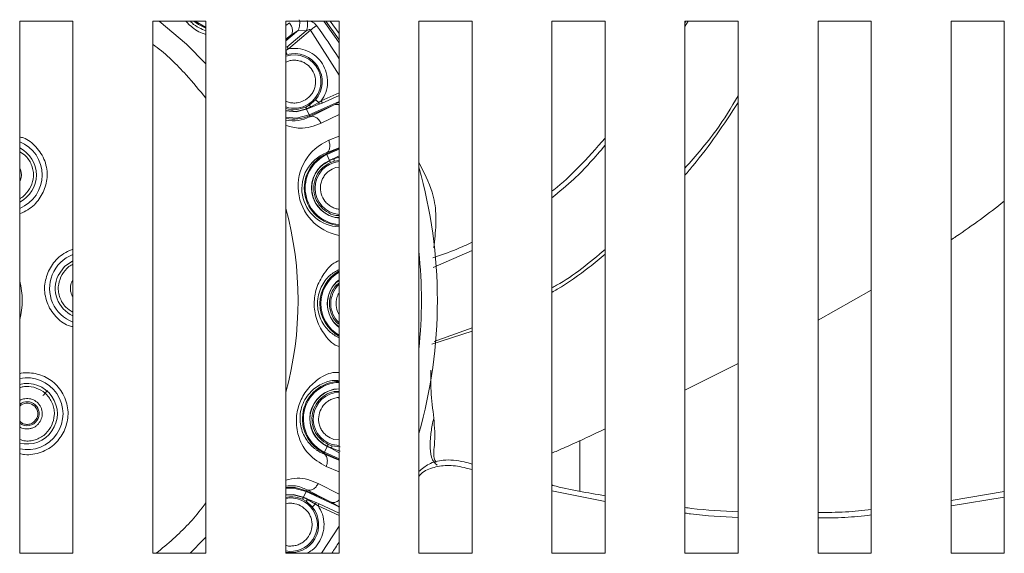
# Model space of a CAD drawing. Units: millimetres. Extents: x 9646 to 10248, y 1954 to 2813.
# Drawn here: x 9965 to 9974, y 2647 to 2652 of the extents above; entities that cross this region are included whole.
import ezdxf

# ---------------------------------------------------------------- set-up
doc = ezdxf.new("R2010")
doc.units = ezdxf.units.MM
doc.header["$LTSCALE"] = 462
doc.layers.get('0').update_dxf_attribs({"linetype": 'CONTINUOUS'})

msp = doc.modelspace()

# ---------------------------------------------------------------- linework, layer by layer
at = {"color": 7, "linetype": 'Continuous', "lineweight": 5}
for p, q in [((9965.6333, 2651.6623), (9965.1333, 2651.6623)), ((9965.1333, 2651.6623), (9965.1333, 2646.6623)), ((9965.6333, 2646.6623), (9965.6333, 2651.6623)), ((9966.8833, 2651.6623), (9966.3833, 2651.6623)), ((9966.3833, 2651.6623), (9966.3833, 2646.6623)), ((9966.8833, 2646.6623), (9966.8833, 2651.6623)), ((9968.1333, 2651.6623), (9967.6333, 2651.6623)), ((9967.6333, 2651.6623), (9967.6333, 2646.6623)), ((9968.0513, 2651.6623), (9968.1333, 2651.546)), ((9968.1333, 2646.6623), (9968.1333, 2651.6623)), ((9969.3833, 2651.6623), (9968.8833, 2651.6623)), ((9968.8833, 2651.6623), (9968.8833, 2646.6623)), ((9969.3833, 2646.6623), (9969.3833, 2651.6623)), ((9970.6333, 2651.6623), (9970.1333, 2651.6623)), ((9970.1333, 2651.6623), (9970.1333, 2646.6623)), ((9970.6333, 2646.6623), (9970.6333, 2651.6623)), ((9971.8833, 2651.6623), (9971.3833, 2651.6623)), ((9971.3833, 2651.6623), (9971.3833, 2646.6623)), ((9971.8833, 2646.6623), (9971.8833, 2651.6623)), ((9973.1333, 2651.6623), (9972.6333, 2651.6623)), ((9972.6333, 2651.6623), (9972.6333, 2646.6623)), ((9973.1333, 2646.6623), (9973.1333, 2651.6623)), ((9974.3833, 2651.6623), (9973.8833, 2651.6623)), ((9973.8833, 2651.6623), (9973.8833, 2646.6623)), ((9974.3833, 2646.6623), (9974.3833, 2651.6623)), ((9967.6438, 2651.4188), (9967.8256, 2651.5728)), ((9967.6575, 2651.4026), (9967.8658, 2651.5791)), ((9967.6778, 2651.5276), (9967.7518, 2651.5789)), ((9967.8256, 2651.5728), (9967.7518, 2651.5789)), ((9967.6575, 2651.4026), (9967.6339, 2651.3875)), ((9967.8528, 2650.8718), (9967.8205, 2650.8543)), ((9967.9125, 2650.9238), (9967.8528, 2650.8718)), ((9967.8573, 2650.7727), (9968.0887, 2650.877)), ((9967.8672, 2650.8558), (9967.9433, 2650.8976)), ((9967.9476, 2650.882), (9967.8686, 2650.8522)), ((9967.9433, 2650.8976), (9967.967, 2650.9124)), ((9967.9757, 2650.8931), (9967.9476, 2650.882)), ((9967.8281, 2650.8374), (9967.8291, 2650.8352)), ((9967.8686, 2650.8522), (9967.8291, 2650.8352)), ((9967.8291, 2650.8352), (9967.8537, 2650.7807)), ((9967.8573, 2650.7727), (9967.8608, 2650.7649)), ((9967.8672, 2650.8558), (9967.8686, 2650.8522)), ((9968.0165, 2650.4165), (9968.0131, 2650.4244)), ((9968.0201, 2650.4085), (9968.0443, 2650.3538)), ((9968.0453, 2650.3517), (9968.0443, 2650.3538)), ((9968.0851, 2650.3685), (9968.0453, 2650.3517)), ((9968.0528, 2650.3346), (9968.0874, 2650.3471)), ((9968.0851, 2650.3685), (9968.0833, 2650.3719)), ((9973.1333, 2649.134), (9972.6333, 2648.8517)), ((9969.0269, 2648.6515), (9969.3833, 2648.7803)), ((9971.8833, 2648.445), (9971.3833, 2648.1957)), ((9970.397, 2647.7224), (9970.397, 2647.25)), ((9968.023, 2647.6667), (9967.9979, 2647.6124)), ((9968.024, 2647.6688), (9968.023, 2647.6667)), ((9968.0617, 2647.648), (9968.023, 2647.6667)), ((9968.0662, 2647.6727), (9968.0318, 2647.6857)), ((9968.0635, 2647.6514), (9968.0617, 2647.648)), ((9968.136, 2647.6078), (9968.0617, 2647.648)), ((9968.0635, 2647.6514), (9968.1449, 2647.6213)), ((9968.1446, 2647.6616), (9968.0662, 2647.6727)), ((9967.9942, 2647.6044), (9967.9906, 2647.5967)), ((9967.8293, 2647.2508), (9967.833, 2647.2586)), ((9967.7912, 2647.1698), (9967.8233, 2647.1518)), ((9967.7991, 2647.1866), (9967.8002, 2647.1888)), ((9967.8379, 2647.1676), (9967.7991, 2647.1866)), ((9967.8256, 2647.2429), (9967.8002, 2647.1888)), ((9968.0591, 2647.1428), (9967.8293, 2647.2508)), ((9967.8379, 2647.1676), (9967.8394, 2647.1711)), ((9967.9133, 2647.1246), (9967.8379, 2647.1676)), ((9967.8394, 2647.1711), (9967.9179, 2647.1401)), ((9970.6333, 2647.1502), (9970.1333, 2647.2486)), ((9974.3833, 2647.243), (9973.8833, 2647.159)), ((9974.3833, 2647.1913), (9973.8833, 2647.1078)), ((9967.8233, 2647.1518), (9967.8822, 2647.0989)), ((9967.9368, 2647.1094), (9967.9133, 2647.1246)), ((9967.9179, 2647.1401), (9967.9459, 2647.1286)), ((9968.0591, 2647.1428), (9968.1364, 2647.0968)), ((9965.1333, 2646.6623), (9965.6333, 2646.6623)), ((9966.3833, 2646.6623), (9966.8833, 2646.6623)), ((9967.6333, 2646.6623), (9968.1333, 2646.6623)), ((9968.8833, 2646.6623), (9969.3833, 2646.6623)), ((9970.1333, 2646.6623), (9970.6333, 2646.6623)), ((9971.3833, 2646.6623), (9971.8833, 2646.6623)), ((9972.6333, 2646.6623), (9973.1333, 2646.6623)), ((9973.8833, 2646.6623), (9974.3833, 2646.6623))]:
    msp.add_line(p, q, dxfattribs=at)
at = {"color": 8, "linetype": 'Continuous', "lineweight": 5}
for p, q in [((9967.6333, 2651.621), (9967.6671, 2651.6477)), ((9971.3833, 2651.6469), (9971.3927, 2651.6623)), ((9971.3833, 2651.6118), (9971.4125, 2651.6623)), ((9967.7518, 2651.5789), (9967.6333, 2651.4785)), ((9967.6333, 2651.4925), (9967.6778, 2651.5276)), ((9967.6778, 2651.5276), (9967.6333, 2651.4899)), ((9967.8658, 2651.5791), (9968.1333, 2651.1554)), ((9968.1333, 2650.9874), (9967.967, 2650.9124)), ((9968.1333, 2650.9642), (9967.9757, 2650.8931)), ((9967.8537, 2650.7807), (9968.1333, 2650.9068)), ((9968.1333, 2650.9027), (9968.0887, 2650.877)), ((9968.1333, 2650.7867), (9967.9646, 2650.7036)), ((9968.0366, 2650.5426), (9968.1333, 2650.5816)), ((9968.0131, 2650.4244), (9968.1333, 2650.4729)), ((9968.1333, 2650.4683), (9968.0165, 2650.4165)), ((9968.1333, 2650.4587), (9968.0201, 2650.4085)), ((9968.0833, 2650.3719), (9968.1333, 2650.398)), ((9968.1333, 2650.3855), (9968.0851, 2650.3685)), ((9968.0874, 2650.3471), (9968.1333, 2650.3529)), ((9968.1333, 2650.2898), (9968.1044, 2650.2873)), ((9969.0164, 2649.349), (9969.3833, 2649.5076)), ((9965.6333, 2649.2271), (9965.6226, 2649.2123)), ((9969.3833, 2648.7492), (9969.0067, 2648.6283)), ((9968.0842, 2647.7323), (9968.1333, 2647.7271)), ((9968.0697, 2647.6844), (9968.1333, 2647.6739)), ((9967.9942, 2647.6044), (9968.1333, 2647.5401)), ((9967.9979, 2647.6124), (9968.1333, 2647.5498)), ((9968.1333, 2647.427), (9968.0123, 2647.478)), ((9967.9378, 2647.3183), (9968.1333, 2647.2181)), ((9968.1333, 2647.0982), (9967.8256, 2647.2429)), ((9967.9368, 2647.1094), (9968.1333, 2647.017)), ((9967.9459, 2647.1286), (9968.1333, 2647.0404)), ((9968.1333, 2646.9159), (9967.9675, 2646.6623))]:
    msp.add_line(p, q, dxfattribs=at)
at = {"color": 8, "linetype": 'Continuous', "lineweight": 5, "flags": 128}
for points in [[(9966.4447, 2651.6623), (9966.7018, 2651.4459), (9966.8833, 2651.2629)], [(9966.7693, 2651.6623), (9966.8129, 2651.6298), (9966.8833, 2651.5956)], [(9966.7828, 2651.6623), (9966.8787, 2651.6067), (9966.8833, 2651.6049)], [(9967.9907, 2651.6623), (9968.0906, 2651.5221), (9968.1333, 2651.4584)], [(9968.0097, 2651.6623), (9968.1123, 2651.5174), (9968.1333, 2651.4861)], [(9967.6333, 2650.7594), (9967.7349, 2650.751), (9967.8537, 2650.7807)], [(9965.6333, 2649.4104), (9965.5551, 2649.3571), (9965.4943, 2649.2721)], [(9968.1333, 2647.5364), (9968.0936, 2647.5532), (9967.9906, 2647.5967)], [(9967.8293, 2647.2508), (9967.722, 2647.2818), (9967.6333, 2647.2814)], [(9967.8256, 2647.2429), (9967.7073, 2647.2745), (9967.6333, 2647.2725)], [(9967.7991, 2647.1866), (9967.7022, 2647.2125), (9967.6333, 2647.2097)], [(9966.8833, 2646.8144), (9966.8643, 2646.7938), (9966.7346, 2646.6623)]]:
    msp.add_lwpolyline(points, dxfattribs=at)
at = {"color": 7, "linetype": 'Continuous', "lineweight": 5, "flags": 128}
for points in [[(9968.0887, 2650.877), (9967.9611, 2650.8142), (9967.8608, 2650.7649)], [(9967.6333, 2650.8237), (9967.7308, 2650.8131), (9967.8281, 2650.8374)], [(9967.6333, 2650.8212), (9967.7309, 2650.8107), (9967.8291, 2650.8352)], [(9967.833, 2647.2586), (9967.9596, 2647.1938), (9968.0591, 2647.1428)], [(9967.8002, 2647.1888), (9967.7024, 2647.2149), (9967.6333, 2647.2121)]]:
    msp.add_lwpolyline(points, dxfattribs=at)
at = {"color": 8, "linetype": 'Continuous', "lineweight": 5}
for centre, radius, start, end in [((9964.457, 2649.0386), 4.3208, 31.69517, 36.69566), ((9967.7122, 2651.0943), 0.251, 302.27273, 108.32164), ((9967.7122, 2651.0943), 0.251, 251.67836, 302.27273), ((9967.7122, 2651.0943), 0.3528, 257.07901, 294.27273), ((9967.6991, 2651.0853), 0.3588, 259.43468, 296.77644), ((9965.0064, 2650.2168), 0.338, 292.05661, 67.94339), ((9968.2178, 2650.1105), 0.4686, 112.74625, 259.61734), ((9965.0064, 2650.2168), 0.2844, 296.50942, 63.49058), ((9968.1435, 2650.0895), 0.3594, 111.28102, 268.38162), ((9968.1595, 2650.094), 0.3528, 113.90909, 265.74212), ((9968.1595, 2650.094), 0.3441, 113.90909, 265.6334), ((9968.1595, 2650.094), 0.251, 95.99121, 264.00879), ((9964.457, 2649.0386), 3.2916, 344.79425, 15.20575), ((9965.752, 2649.1519), 0.338, 110.56046, 157.80937), ((9968.3069, 2649.0081), 0.3528, 119.46148, 240.53852), ((9968.3069, 2649.0081), 0.3441, 120.2897, 239.7103), ((9965.752, 2649.1519), 0.338, 157.80937, 249.43954), ((9965.752, 2649.1519), 0.2844, 155, 245.32756), ((9968.3069, 2649.0081), 0.251, 133.74382, 226.25618), ((9965.2026, 2647.9737), 0.338, 258.16806, 101.83194), ((9968.1423, 2647.9247), 0.3528, 91.45948, 245.18182), ((9965.2026, 2647.9737), 0.2844, 255.89427, 104.10573), ((9968.1423, 2647.9247), 0.3441, 91.49668, 245.18182), ((9968.1423, 2647.9247), 0.251, 92.05198, 253.18182), ((9965.2026, 2647.9737), 0.1133, 326.90355, 127.73003), ((9965.2026, 2647.9737), 0.1133, 232.26997, 326.90355), ((9967.6792, 2646.9315), 0.251, 259.46905, 100.53095), ((9967.6792, 2646.9315), 0.2631, 259.95796, 39.50516), ((9964.457, 2649.0386), 4.3208, 326.63421, 328.30483)]:
    msp.add_arc(centre, radius, start, end, dxfattribs=at)
at = {"color": 7, "linetype": 'Continuous', "lineweight": 5}
for centre, radius, start, end in [((9967.7122, 2651.0943), 0.2631, 319.58575, 104.9597), ((9968.1595, 2650.094), 0.2843, 113.90909, 264.71237), ((9964.457, 2649.0386), 4.6, 344.20628, 15.79372), ((9964.457, 2649.0386), 4.45, 354.08905, 5.91095), ((9964.457, 2649.0386), 0.7, 345.06082, 14.93918), ((9968.3069, 2649.0081), 0.2843, 127.62434, 232.37566), ((9968.1423, 2647.9247), 0.2843, 91.81165, 245.18181), ((9968.1423, 2647.9247), 0.2819, 91.82698, 245.18051), ((9965.2032, 2647.974), 0.0996, 334.71852, 134.51008)]:
    msp.add_arc(centre, radius, start, end, dxfattribs=at)
at = {"color": 8, "linetype": 'Continuous', "lineweight": 5}
for points, knots in [([(9966.8833, 2651.5381), (9966.8713, 2651.5409), (9966.8381, 2651.5484), (9966.7854, 2651.5814), (9966.7329, 2651.6197), (9966.7056, 2651.6497), (9966.6941, 2651.6623)], [0, 0, 0, 0, 0.174844, 0.482819, 0.783623, 1, 1, 1, 1]), ([(9966.8833, 2651.5729), (9966.8618, 2651.5809), (9966.8175, 2651.5973), (9966.7648, 2651.631), (9966.7425, 2651.6567), (9966.7377, 2651.6623)], [0, 0, 0, 0, 0.427063, 0.875442, 1, 1, 1, 1]), ([(9967.8649, 2651.6623), (9967.8716, 2651.6596), (9967.8855, 2651.6541), (9967.9053, 2651.6398), (9967.9161, 2651.6269), (9967.9215, 2651.6206)], [0, 0, 0, 0, 0.324853, 0.666885, 1, 1, 1, 1]), ([(9966.3833, 2651.444), (9966.3907, 2651.4388), (9966.5063, 2651.3566), (9966.6765, 2651.188), (9966.8223, 2651.0126), (9966.8833, 2650.9392)], [0, 0, 0, 0, 0.037927, 0.597352, 1, 1, 1, 1]), ([(9967.8196, 2650.9244), (9967.8395, 2650.9402), (9967.8703, 2650.9645), (9967.8965, 2651.0107), (9967.9096, 2651.0497), (9967.9147, 2651.0907), (9967.9101, 2651.1433), (9967.8863, 2651.2043), (9967.8415, 2651.252), (9967.796, 2651.2787), (9967.7568, 2651.2918), (9967.716, 2651.2965), (9967.673, 2651.2943), (9967.647, 2651.2819), (9967.6333, 2651.2755)], [0, 0, 0, 0, 0.12583, 0.19434, 0.262756, 0.331264, 0.399684, 0.525513, 0.651346, 0.719852, 0.788271, 0.856779, 0.925197, 1, 1, 1, 1]), ([(9971.8833, 2650.9606), (9971.817, 2650.8504), (9971.6716, 2650.6088), (9971.4849, 2650.3962), (9971.3833, 2650.2806)], [0, 0, 0, 0, 0.456147, 1, 1, 1, 1]), ([(9967.6333, 2650.9099), (9967.6447, 2650.9055), (9967.669, 2650.8963), (9967.7086, 2650.8921), (9967.7615, 2650.8958), (9967.7967, 2650.9132), (9967.8196, 2650.9244)], [0, 0, 0, 0, 0.188377, 0.399989, 0.611322, 1, 1, 1, 1]), ([(9968.1333, 2650.8738), (9968.127, 2650.8766), (9968.1112, 2650.8835), (9968.0971, 2650.8795), (9968.0887, 2650.877)], [0, 0, 0, 0, 0.400774, 1, 1, 1, 1]), ([(9971.8833, 2650.8983), (9971.816, 2650.796), (9971.683, 2650.5939), (9971.5141, 2650.3673), (9971.4096, 2650.2459), (9971.3833, 2650.2153)], [0, 0, 0, 0, 0.433871, 0.857703, 1, 1, 1, 1]), ([(9967.9646, 2650.7036), (9967.9, 2650.6787), (9967.797, 2650.639), (9967.6777, 2650.6705), (9967.6333, 2650.6822)], [0, 0, 0, 0, 0.627581, 1, 1, 1, 1]), ([(9965.3553, 2650.0541), (9965.3711, 2650.1002), (9965.3955, 2650.171), (9965.3898, 2650.2726), (9965.3708, 2650.3494), (9965.3361, 2650.4211), (9965.2741, 2650.4995), (9965.2047, 2650.5594), (9965.1454, 2650.5722), (9965.1333, 2650.5748)], [0, 0, 0, 0, 0.225635, 0.3471, 0.471142, 0.595185, 0.716647, 0.942285, 1, 1, 1, 1]), ([(9970.1333, 2650.0642), (9970.1396, 2650.0691), (9970.2272, 2650.1371), (9970.3999, 2650.2992), (9970.5504, 2650.4695), (9970.6333, 2650.5634)], [0, 0, 0, 0, 0.033345, 0.467065, 1, 1, 1, 1]), ([(9970.1333, 2650.0019), (9970.2036, 2650.0593), (9970.3866, 2650.2088), (9970.5393, 2650.3864), (9970.6333, 2650.4958)], [0, 0, 0, 0, 0.38373, 1, 1, 1, 1]), ([(9965.2386, 2650.1086), (9965.2491, 2650.1392), (9965.2653, 2650.1866), (9965.2616, 2650.2541), (9965.2489, 2650.3051), (9965.2258, 2650.3522), (9965.1903, 2650.4006), (9965.1543, 2650.4227), (9965.1333, 2650.4356)], [0, 0, 0, 0, 0.2540203, 0.3922992, 0.5304377, 0.6687214, 0.8068548, 1, 1, 1, 1]), ([(9965.1358, 2650.1565), (9965.1417, 2650.1736), (9965.1508, 2650.2), (9965.1485, 2650.2375), (9965.143, 2650.2622), (9965.1359, 2650.2758), (9965.1333, 2650.2807)], [0, 0, 0, 0, 0.4167019, 0.6432019, 0.8701122, 1, 1, 1, 1]), ([(9968.1044, 2650.2873), (9968.0809, 2650.2777), (9968.0445, 2650.263), (9968.0063, 2650.2261), (9967.9827, 2650.1924), (9967.9663, 2650.1545), (9967.9559, 2650.1028), (9967.9615, 2650.0375), (9967.9911, 2649.9791), (9968.0273, 2649.9406), (9968.0612, 2649.9173), (9968.097, 2649.9011), (9968.1219, 2649.8971), (9968.1333, 2649.8952)], [0, 0, 0, 0, 0.137594, 0.212508, 0.287321, 0.362235, 0.43705, 0.574643, 0.712236, 0.787149, 0.861965, 0.936877, 1, 1, 1, 1]), ([(9965.1333, 2649.9951), (9965.1359, 2649.9963), (9965.1543, 2650.0049), (9965.1956, 2650.039), (9965.2217, 2650.0812), (9965.2386, 2650.1086)], [0, 0, 0, 0, 0.054858, 0.387785, 1, 1, 1, 1]), ([(9965.1333, 2649.8539), (9965.1349, 2649.8542), (9965.1622, 2649.8609), (9965.2098, 2649.8883), (9965.2917, 2649.9477), (9965.3303, 2650.0122), (9965.3553, 2650.0541)], [0, 0, 0, 0, 0.015979, 0.275052, 0.528739, 1, 1, 1, 1]), ([(9969.0134, 2649.4396), (9969.088, 2649.4641), (9969.2142, 2649.5057), (9969.3342, 2649.5618), (9969.3833, 2649.5848)], [0, 0, 0, 0, 0.590474, 1, 1, 1, 1]), ([(9965.6333, 2649.517), (9965.629, 2649.516), (9965.5989, 2649.5088), (9965.5485, 2649.4806), (9965.4668, 2649.421), (9965.4282, 2649.3565), (9965.4031, 2649.3146)], [0, 0, 0, 0, 0.042497, 0.294587, 0.541442, 1, 1, 1, 1]), ([(9970.6333, 2649.5173), (9970.4883, 2649.3952), (9970.3307, 2649.2626), (9970.1479, 2649.1651), (9970.1333, 2649.1574)], [0, 0, 0, 0, 0.920436, 1, 1, 1, 1]), ([(9968.1333, 2648.6047), (9968.1274, 2648.6066), (9968.0712, 2648.6252), (9967.9923, 2648.7144), (9967.926, 2648.8368), (9967.9034, 2648.938), (9967.8984, 2649.0097), (9967.9041, 2649.0813), (9967.9275, 2649.182), (9967.9951, 2649.3042), (9968.0737, 2649.3924), (9968.129, 2649.4102), (9968.1333, 2649.4116)], [0, 0, 0, 0, 0.0229282, 0.2189229, 0.3741043, 0.4393094, 0.5028362, 0.5662762, 0.6312593, 0.7854506, 0.9831412, 1, 1, 1, 1]), ([(9970.6333, 2649.4719), (9970.5835, 2649.4307), (9970.4409, 2649.313), (9970.2727, 2649.1939), (9970.1502, 2649.1237), (9970.1333, 2649.114)], [0, 0, 0, 0, 0.316551, 0.905589, 1, 1, 1, 1]), ([(9965.4031, 2649.3146), (9965.3873, 2649.2686), (9965.363, 2649.1977), (9965.3686, 2649.0962), (9965.3876, 2649.0194), (9965.4223, 2648.9477), (9965.4843, 2648.8691), (9965.5563, 2648.8081), (9965.6185, 2648.795), (9965.6333, 2648.7919)], [0, 0, 0, 0, 0.222685, 0.342555, 0.464973, 0.587391, 0.707266, 0.929946, 1, 1, 1, 1]), ([(9965.6333, 2649.3777), (9965.628, 2649.3752), (9965.6067, 2649.3655), (9965.5628, 2649.3301), (9965.5367, 2649.2877), (9965.5199, 2649.2602)], [0, 0, 0, 0, 0.106874, 0.421469, 1, 1, 1, 1]), ([(9968.1333, 2648.687), (9968.1023, 2648.7046), (9968.0379, 2648.7409), (9967.9711, 2648.8303), (9967.9366, 2648.9281), (9967.9274, 2649.0111), (9967.9379, 2649.0938), (9967.9739, 2649.191), (9968.0405, 2649.2778), (9968.1038, 2649.3124), (9968.1333, 2649.3285)], [0, 0, 0, 0, 0.162482, 0.337294, 0.421901, 0.504538, 0.587123, 0.671574, 0.846586, 1, 1, 1, 1]), ([(9965.5199, 2649.2602), (9965.5094, 2649.2296), (9965.4931, 2649.1822), (9965.4968, 2649.1146), (9965.5096, 2649.0637), (9965.5326, 2649.0165), (9965.5704, 2648.9656), (9965.6094, 2648.9418), (9965.6333, 2648.9273)], [0, 0, 0, 0, 0.247379, 0.382053, 0.516583, 0.651247, 0.785781, 1, 1, 1, 1]), ([(9965.6226, 2649.2123), (9965.6168, 2649.1952), (9965.6078, 2649.1689), (9965.6097, 2649.1311), (9965.6172, 2649.103), (9965.6254, 2649.0833), (9965.6324, 2649.0744), (9965.6333, 2649.0732)], [0, 0, 0, 0, 0.367871, 0.56784, 0.768188, 0.968162, 1, 1, 1, 1]), ([(9968.1333, 2649.1077), (9968.1288, 2649.0998), (9968.1119, 2649.07), (9968.1018, 2649.0097), (9968.1112, 2648.9482), (9968.1284, 2648.9172), (9968.1333, 2648.9082)], [0, 0, 0, 0, 0.130837, 0.491776, 0.852714, 1, 1, 1, 1]), ([(9965.5516, 2647.811), (9965.5674, 2647.8571), (9965.5917, 2647.928), (9965.5861, 2648.0295), (9965.5671, 2648.1063), (9965.5323, 2648.1777), (9965.4707, 2648.2577), (9965.3692, 2648.3317), (9965.2483, 2648.36), (9965.1681, 2648.3604), (9965.1382, 2648.3525), (9965.1333, 2648.3512)], [0, 0, 0, 0, 0.171862, 0.264383, 0.358865, 0.453349, 0.545868, 0.717735, 0.889601, 0.982121, 1, 1, 1, 1]), ([(9968.0123, 2647.478), (9967.953, 2647.5123), (9967.8474, 2647.5733), (9967.7552, 2647.7307), (9967.7287, 2647.8702), (9967.7357, 2647.9728), (9967.7513, 2648.0428), (9967.7771, 2648.1097), (9967.8281, 2648.1993), (9967.9274, 2648.2986), (9968.0419, 2648.3636), (9968.1143, 2648.3628), (9968.1333, 2648.3626)], [0, 0, 0, 0, 0.197037, 0.350862, 0.470964, 0.52165, 0.571105, 0.620518, 0.671178, 0.791322, 0.945248, 1, 1, 1, 1]), ([(9967.9906, 2647.5967), (9967.9764, 2647.6026), (9967.957, 2647.6108), (9967.9491, 2647.6182), (9967.9392, 2647.6224), (9967.9397, 2647.6224), (9967.9397, 2647.6224), (9967.9397, 2647.6225), (9967.9397, 2647.6225), (9967.9397, 2647.6225), (9967.9397, 2647.6225), (9967.9397, 2647.6225), (9967.9396, 2647.6225), (9967.9395, 2647.6226), (9967.9392, 2647.6228), (9967.9387, 2647.6231), (9967.9377, 2647.6237), (9967.9357, 2647.625), (9967.9317, 2647.6274), (9967.9243, 2647.6324), (9967.9108, 2647.6419), (9967.8698, 2647.6744), (9967.8116, 2647.7416), (9967.7699, 2647.8485), (9967.7646, 2647.9523), (9967.779, 2648.0339), (9967.8119, 2648.1097), (9967.8736, 2648.1939), (9967.9678, 2648.2588), (9968.0626, 2648.29), (9968.1167, 2648.2856), (9968.1333, 2648.2843)], [0, 0, 0, 0, 0.049316, 0.067438, 0.069873, 0.069882, 0.069883, 0.069888, 0.06989, 0.069902, 0.069923, 0.069961, 0.070043, 0.070199, 0.07051, 0.071142, 0.072394, 0.074888, 0.079806, 0.089385, 0.107517, 0.139644, 0.277566, 0.411358, 0.476115, 0.539361, 0.601167, 0.665734, 0.801134, 0.939064, 1, 1, 1, 1]), ([(9965.4348, 2647.8655), (9965.4453, 2647.8961), (9965.4615, 2647.9434), (9965.4579, 2648.0111), (9965.4451, 2648.062), (9965.4222, 2648.1094), (9965.3811, 2648.1626), (9965.3135, 2648.2117), (9965.2327, 2648.2314), (9965.1715, 2648.2302), (9965.144, 2648.2222), (9965.1333, 2648.2191)], [0, 0, 0, 0, 0.1648068, 0.254521, 0.3441435, 0.4338618, 0.5234856, 0.6882893, 0.8530961, 0.9428102, 1, 1, 1, 1]), ([(9965.3932, 2648.1924), (9965.3865, 2648.1834), (9965.3731, 2648.1653), (9965.3582, 2648.1512), (9965.3507, 2648.1441)], [0, 0, 0, 0, 0.496682, 1, 1, 1, 1]), ([(9965.3321, 2647.9134), (9965.3379, 2647.9305), (9965.3469, 2647.9568), (9965.3449, 2647.9945), (9965.3378, 2648.0229), (9965.325, 2648.0493), (9965.3021, 2648.079), (9965.2645, 2648.1063), (9965.2193, 2648.1177), (9965.1819, 2648.116), (9965.1554, 2648.1097), (9965.14, 2648.1016), (9965.1333, 2648.098)], [0, 0, 0, 0, 0.14949, 0.23075, 0.312165, 0.393429, 0.474841, 0.624335, 0.773825, 0.855089, 0.936501, 1, 1, 1, 1]), ([(9968.1333, 2648.1242), (9968.1307, 2648.1245), (9968.1146, 2648.1266), (9968.0848, 2648.1179), (9968.0467, 2648.1033), (9968.0125, 2648.08), (9967.9757, 2648.0422), (9967.9453, 2647.9842), (9967.9385, 2647.9191), (9967.9482, 2647.8673), (9967.9639, 2647.8291), (9967.987, 2647.795), (9968.0246, 2647.7575), (9968.0608, 2647.7422), (9968.0842, 2647.7323)], [0, 0, 0, 0, 0.013898, 0.086915, 0.159837, 0.232854, 0.305779, 0.439893, 0.574005, 0.647022, 0.719945, 0.792964, 0.865886, 1, 1, 1, 1]), ([(9965.1333, 2647.8508), (9965.1363, 2647.8485), (9965.1534, 2647.8354), (9965.1863, 2647.8303), (9965.2233, 2647.8313), (9965.2518, 2647.8386), (9965.2781, 2647.8514), (9965.3083, 2647.874), (9965.3227, 2647.8979), (9965.3321, 2647.9134)], [0, 0, 0, 0, 0.0470879, 0.2752514, 0.3992834, 0.5235401, 0.6475664, 0.771831, 1, 1, 1, 1]), ([(9965.1333, 2647.7317), (9965.1512, 2647.7259), (9965.1858, 2647.7146), (9965.24, 2647.7188), (9965.2909, 2647.7312), (9965.3381, 2647.7543), (9965.3923, 2647.7949), (9965.4181, 2647.8377), (9965.4348, 2647.8655)], [0, 0, 0, 0, 0.154709, 0.299574, 0.444293, 0.58916, 0.733888, 1, 1, 1, 1]), ([(9965.1333, 2647.6012), (9965.1487, 2647.5964), (9965.189, 2647.584), (9965.2585, 2647.5911), (9965.3353, 2647.6091), (9965.4064, 2647.6442), (9965.4878, 2647.7051), (9965.5265, 2647.7693), (9965.5516, 2647.811)], [0, 0, 0, 0, 0.0946893, 0.2481308, 0.4048271, 0.5615218, 0.7149581, 1, 1, 1, 1]), ([(9967.6333, 2647.3496), (9967.6691, 2647.3581), (9967.7795, 2647.3842), (9967.8739, 2647.3449), (9967.9378, 2647.3183)], [0, 0, 0, 0, 0.32338, 1, 1, 1, 1]), ([(9967.6333, 2647.2947), (9967.6644, 2647.2967), (9967.7372, 2647.3016), (9967.7981, 2647.2742), (9967.833, 2647.2586)], [0, 0, 0, 0, 0.427104, 1, 1, 1, 1]), ([(9966.8833, 2647.1416), (9966.8712, 2647.1244), (9966.7826, 2646.9987), (9966.6253, 2646.8367), (9966.4697, 2646.707), (9966.416, 2646.6623)], [0, 0, 0, 0, 0.094009, 0.687511, 1, 1, 1, 1]), ([(9967.7892, 2647.0998), (9967.7666, 2647.1114), (9967.7316, 2647.1294), (9967.6789, 2647.1334), (9967.6494, 2647.1321), (9967.6349, 2647.1273), (9967.6333, 2647.1268)], [0, 0, 0, 0, 0.464302, 0.717103, 0.969571, 1, 1, 1, 1]), ([(9967.6333, 2646.7369), (9967.6352, 2646.7361), (9967.6496, 2646.7299), (9967.6799, 2646.73), (9967.7206, 2646.7332), (9967.76, 2646.746), (9967.8059, 2646.7718), (9967.8515, 2646.8189), (9967.8763, 2646.8795), (9967.8817, 2646.9319), (9967.8773, 2646.973), (9967.8648, 2647.0122), (9967.8393, 2647.0588), (9967.8089, 2647.0837), (9967.7892, 2647.0998)], [0, 0, 0, 0, 0.01065, 0.083908, 0.15707, 0.230326, 0.303491, 0.438047, 0.5726, 0.645861, 0.719026, 0.79228, 0.865444, 1, 1, 1, 1]), ([(9967.8322, 2646.6623), (9967.8492, 2646.6716), (9967.8927, 2646.6955), (9967.9445, 2646.7584), (9967.9842, 2646.8419), (9967.9967, 2646.9354), (9967.9827, 2647.0294), (9967.9519, 2647.0831), (9967.9368, 2647.1094)], [0, 0, 0, 0, 0.111854, 0.286312, 0.46077, 0.643149, 0.825537, 1, 1, 1, 1]), ([(9968.0591, 2647.1428), (9968.0674, 2647.1408), (9968.0848, 2647.1364), (9968.1123, 2647.1448), (9968.1274, 2647.1586), (9968.1333, 2647.164)], [0, 0, 0, 0, 0.361144, 0.750415, 1, 1, 1, 1])]:
    msp.add_open_spline(points, degree=3, knots=knots, dxfattribs=at)
at = {"color": 7, "linetype": 'Continuous', "lineweight": 5}
for points, knots in [([(9967.6778, 2651.5276), (9967.6833, 2651.5344), (9967.6946, 2651.5485), (9967.6974, 2651.5808), (9967.6886, 2651.6164), (9967.6741, 2651.6375), (9967.6671, 2651.6477)], [0, 0, 0, 0, 0.240615, 0.499975, 0.75936, 1, 1, 1, 1]), ([(9967.7604, 2651.6762), (9967.7618, 2651.6684), (9967.7646, 2651.6525), (9967.764, 2651.6267), (9967.7601, 2651.6012), (9967.7546, 2651.5862), (9967.7518, 2651.5789)], [0, 0, 0, 0, 0.24591, 0.500018, 0.754137, 1, 1, 1, 1]), ([(9967.8347, 2651.6694), (9967.836, 2651.6617), (9967.8386, 2651.6459), (9967.8379, 2651.6202), (9967.8338, 2651.5949), (9967.8283, 2651.5801), (9967.8256, 2651.5728)], [0, 0, 0, 0, 0.245948, 0.499976, 0.754021, 1, 1, 1, 1]), ([(9967.9215, 2651.6206), (9967.9176, 2651.6177), (9967.9098, 2651.6119), (9967.896, 2651.6016), (9967.8812, 2651.5905), (9967.8709, 2651.5829), (9967.8658, 2651.5791)], [0, 0, 0, 0, 0.2500692, 0.5000228, 0.7500086, 1, 1, 1, 1]), ([(9967.8256, 2651.5728), (9967.8346, 2651.5774), (9967.845, 2651.5826), (9967.8576, 2651.5835), (9967.8613, 2651.583), (9967.8637, 2651.5817), (9967.8651, 2651.5803), (9967.8655, 2651.5795), (9967.8658, 2651.5791)], [0, 0, 0, 0, 0.685495, 0.78712, 0.868937, 0.936613, 0.968171, 1, 1, 1, 1]), ([(9967.6339, 2651.3875), (9967.6353, 2651.3822), (9967.6381, 2651.3717), (9967.6415, 2651.3592), (9967.6438, 2651.3504), (9967.6441, 2651.3491), (9967.6443, 2651.3485)], [0, 0, 0, 0, 0.2500632, 0.5000605, 0.7499656, 1, 1, 1, 1]), ([(9967.6575, 2651.4026), (9967.6562, 2651.4041), (9967.6537, 2651.4071), (9967.65, 2651.4114), (9967.6466, 2651.4154), (9967.6447, 2651.4176), (9967.6438, 2651.4188)], [0, 0, 0, 0, 0.249953, 0.499931, 0.750055, 1, 1, 1, 1]), ([(9967.967, 2650.9124), (9967.9825, 2650.9385), (9968.0141, 2650.9917), (9968.0297, 2651.0855), (9968.0185, 2651.1789), (9967.9806, 2651.2638), (9967.9202, 2651.3345), (9967.8407, 2651.3848), (9967.7493, 2651.411), (9967.6876, 2651.4053), (9967.6575, 2651.4026)], [0, 0, 0, 0, 0.1222235, 0.2500011, 0.3777749, 0.4999989, 0.6222237, 0.7499989, 0.8777758, 1, 1, 1, 1]), ([(9967.8528, 2650.8718), (9967.8532, 2650.8717), (9967.8542, 2650.8715), (9967.8573, 2650.8684), (9967.8616, 2650.8633), (9967.8653, 2650.8583), (9967.8672, 2650.8558)], [0, 0, 0, 0, 0.237183, 0.487303, 0.743858, 1, 1, 1, 1]), ([(9967.9125, 2650.9238), (9967.913, 2650.9234), (9967.9141, 2650.9225), (9967.9209, 2650.9166), (9967.9308, 2650.9082), (9967.9391, 2650.9011), (9967.9433, 2650.8976)], [0, 0, 0, 0, 0.25003, 0.499944, 0.749939, 1, 1, 1, 1]), ([(9967.9476, 2650.882), (9967.947, 2650.8843), (9967.9459, 2650.889), (9967.9441, 2650.8947), (9967.9433, 2650.8976)], [0, 0, 0, 0, 0.4999291, 1, 1, 1, 1]), ([(9967.9757, 2650.8931), (9967.9751, 2650.8944), (9967.9739, 2650.8971), (9967.9717, 2650.9019), (9967.9694, 2650.907), (9967.9678, 2650.9106), (9967.967, 2650.9124)], [0, 0, 0, 0, 0.250024, 0.500062, 0.750082, 1, 1, 1, 1]), ([(9967.8205, 2650.8543), (9967.7908, 2650.8451), (9967.7315, 2650.8266), (9967.6632, 2650.8284), (9967.6344, 2650.8433), (9967.6333, 2650.8438)], [0, 0, 0, 0, 0.490823, 0.981651, 1, 1, 1, 1]), ([(9967.8205, 2650.8543), (9967.8206, 2650.8541), (9967.8208, 2650.8535), (9967.8224, 2650.85), (9967.8248, 2650.8447), (9967.827, 2650.8398), (9967.8281, 2650.8374)], [0, 0, 0, 0, 0.250168, 0.500048, 0.750041, 1, 1, 1, 1]), ([(9967.8281, 2650.8374), (9967.8348, 2650.8404), (9967.8447, 2650.845), (9967.8568, 2650.8507), (9967.8629, 2650.8537), (9967.8659, 2650.8552), (9967.8668, 2650.8556), (9967.8671, 2650.8558), (9967.8672, 2650.8558)], [0, 0, 0, 0, 0.510407, 0.757895, 0.931499, 0.978788, 0.992635, 1, 1, 1, 1]), ([(9967.8537, 2650.7807), (9967.8542, 2650.7795), (9967.8552, 2650.7772), (9967.8563, 2650.7748), (9967.8571, 2650.7732), (9967.8572, 2650.7728), (9967.8573, 2650.7727)], [0, 0, 0, 0, 0.249893, 0.49992, 0.750333, 1, 1, 1, 1]), ([(9967.9646, 2650.7036), (9967.9585, 2650.7142), (9967.9456, 2650.7364), (9967.9173, 2650.7597), (9967.8868, 2650.7711), (9967.8693, 2650.7669), (9967.8608, 2650.7649)], [0, 0, 0, 0, 0.2406, 0.500005, 0.759415, 1, 1, 1, 1]), ([(9968.0366, 2650.5426), (9968.0404, 2650.5309), (9968.0484, 2650.5065), (9968.0468, 2650.4699), (9968.0351, 2650.4396), (9968.0202, 2650.4293), (9968.0131, 2650.4244)], [0, 0, 0, 0, 0.240594, 0.499999, 0.759414, 1, 1, 1, 1]), ([(9968.0201, 2650.4085), (9968.0196, 2650.4097), (9968.0186, 2650.412), (9968.0175, 2650.4144), (9968.0167, 2650.4161), (9968.0166, 2650.4164), (9968.0165, 2650.4165)], [0, 0, 0, 0, 0.249883, 0.499898, 0.750327, 1, 1, 1, 1]), ([(9968.0453, 2650.3517), (9968.016, 2650.3348), (9967.9574, 2650.3012), (9967.8989, 2650.2157), (9967.8725, 2650.1171), (9967.8826, 2650.0151), (9967.9278, 2649.9227), (9968.0024, 2649.8542), (9968.0761, 2649.8174), (9968.1215, 2649.8174), (9968.1333, 2649.8174)], [0, 0, 0, 0, 0.136027, 0.272052, 0.408077, 0.5441, 0.680122, 0.816146, 0.952164, 1, 1, 1, 1]), ([(9968.1333, 2649.8357), (9968.1229, 2649.8358), (9968.081, 2649.8358), (9968.0128, 2649.8701), (9967.9431, 2649.9339), (9967.9009, 2650.0203), (9967.8914, 2650.1156), (9967.9161, 2650.2076), (9967.9707, 2650.2875), (9968.0255, 2650.3189), (9968.0528, 2650.3346)], [0, 0, 0, 0, 0.0454383, 0.1818036, 0.3181701, 0.4545371, 0.5908996, 0.7272687, 0.8636324, 1, 1, 1, 1]), ([(9968.0443, 2650.3538), (9968.051, 2650.3568), (9968.0641, 2650.3627), (9968.077, 2650.3689), (9968.0833, 2650.3719)], [0, 0, 0, 0, 0.512786, 1, 1, 1, 1]), ([(9968.0453, 2650.3517), (9968.0464, 2650.3492), (9968.0486, 2650.3443), (9968.0509, 2650.339), (9968.0525, 2650.3355), (9968.0527, 2650.3349), (9968.0528, 2650.3346)], [0, 0, 0, 0, 0.250045, 0.500112, 0.750031, 1, 1, 1, 1]), ([(9968.0851, 2650.3685), (9968.0857, 2650.3655), (9968.087, 2650.3593), (9968.0879, 2650.3527), (9968.0881, 2650.3483), (9968.0876, 2650.3475), (9968.0874, 2650.3471)], [0, 0, 0, 0, 0.256138, 0.51269, 0.762804, 1, 1, 1, 1]), ([(9969.0233, 2649.5324), (9969.0276, 2649.57), (9969.0397, 2649.6761), (9969.0499, 2649.8525), (9969.0127, 2650.0901), (9968.928, 2650.2411), (9968.8837, 2650.3355), (9968.8833, 2650.3364)], [0, 0, 0, 0, 0.137296, 0.387005, 0.63346, 0.996613, 1, 1, 1, 1]), ([(9974.3833, 2649.9698), (9974.2341, 2649.8558), (9974.0705, 2649.7309), (9973.8985, 2649.6179), (9973.8833, 2649.608)], [0, 0, 0, 0, 0.912034, 1, 1, 1, 1]), ([(9968.1333, 2649.2245), (9968.1202, 2649.2151), (9968.0796, 2649.1863), (9968.0388, 2649.1102), (9968.0185, 2649.0104), (9968.0371, 2648.9102), (9968.0777, 2648.8324), (9968.1191, 2648.8021), (9968.1333, 2648.7917)], [0, 0, 0, 0, 0.095788, 0.295707, 0.49562, 0.695539, 0.895454, 1, 1, 1, 1]), ([(9968.1333, 2648.8153), (9968.1242, 2648.8222), (9968.0898, 2648.8479), (9968.0552, 2648.9169), (9968.0374, 2649.0102), (9968.0567, 2649.1032), (9968.0916, 2649.1707), (9968.1251, 2649.1952), (9968.1333, 2649.2012)], [0, 0, 0, 0, 0.077905, 0.291183, 0.504467, 0.717749, 0.931028, 1, 1, 1, 1]), ([(9969.0447, 2647.5185), (9969.0443, 2647.5191), (9969.0139, 2647.5648), (9969.0393, 2647.7117), (9969.0268, 2647.9309), (9968.9944, 2648.1642), (9968.9946, 2648.3191), (9968.9947, 2648.3843)], [0, 0, 0, 0, 0.002456, 0.192253, 0.488082, 0.784707, 1, 1, 1, 1]), ([(9968.0318, 2647.6857), (9968.0047, 2647.7019), (9967.9505, 2647.7342), (9967.8971, 2647.8149), (9967.8739, 2647.9073), (9967.8849, 2648.0025), (9967.9284, 2648.088), (9967.9991, 2648.1512), (9968.0722, 2648.1851), (9968.1185, 2648.184), (9968.1333, 2648.1836)], [0, 0, 0, 0, 0.133814, 0.267623, 0.401438, 0.535247, 0.669062, 0.802872, 0.936686, 1, 1, 1, 1]), ([(9965.2933, 2647.9315), (9965.2864, 2647.9202), (9965.2726, 2647.8978), (9965.2375, 2647.8773), (9965.1984, 2647.8714), (9965.1605, 2647.8796), (9965.1419, 2647.8956), (9965.1333, 2647.9029)], [0, 0, 0, 0, 0.2057771, 0.4115549, 0.6173354, 0.8231151, 1, 1, 1, 1]), ([(9969.023, 2647.9341), (9969.0182, 2647.911), (9969.0044, 2647.8461), (9968.9896, 2647.7412), (9968.9878, 2647.6248), (9969.0047, 2647.5351), (9969.0453, 2647.5), (9969.0553, 2647.4914)], [0, 0, 0, 0, 0.146435, 0.411647, 0.675934, 0.920014, 1, 1, 1, 1]), ([(9970.6333, 2647.8312), (9970.5011, 2647.7689), (9970.3349, 2647.6906), (9970.1675, 2647.6185), (9970.1333, 2647.6037)], [0, 0, 0, 0, 0.795624, 1, 1, 1, 1]), ([(9968.0318, 2647.6857), (9968.0317, 2647.6855), (9968.0314, 2647.6849), (9968.0298, 2647.6814), (9968.0274, 2647.6762), (9968.0251, 2647.6713), (9968.024, 2647.6688)], [0, 0, 0, 0, 0.250161, 0.499989, 0.75002, 1, 1, 1, 1]), ([(9968.024, 2647.6688), (9968.0307, 2647.6658), (9968.0406, 2647.6612), (9968.0529, 2647.6559), (9968.0591, 2647.6532), (9968.0623, 2647.6519), (9968.0632, 2647.6515), (9968.0634, 2647.6514), (9968.0635, 2647.6514)], [0, 0, 0, 0, 0.510397, 0.757879, 0.931522, 0.978779, 0.992689, 1, 1, 1, 1]), ([(9968.0662, 2647.6727), (9968.0664, 2647.6723), (9968.0669, 2647.6715), (9968.0666, 2647.6671), (9968.0656, 2647.6605), (9968.0642, 2647.6544), (9968.0635, 2647.6514)], [0, 0, 0, 0, 0.237178, 0.487316, 0.743843, 1, 1, 1, 1]), ([(9968.0123, 2647.478), (9968.0163, 2647.4897), (9968.0246, 2647.5139), (9968.0237, 2647.5506), (9968.0124, 2647.5811), (9967.9977, 2647.5916), (9967.9906, 2647.5967)], [0, 0, 0, 0, 0.2406018, 0.4999978, 0.75941, 1, 1, 1, 1]), ([(9967.9979, 2647.6124), (9967.9974, 2647.6113), (9967.9963, 2647.609), (9967.9952, 2647.6065), (9967.9944, 2647.6049), (9967.9943, 2647.6046), (9967.9942, 2647.6044)], [0, 0, 0, 0, 0.2499312, 0.4999333, 0.7503515, 1, 1, 1, 1]), ([(9969.3833, 2647.5002), (9969.3582, 2647.5075), (9969.2693, 2647.5334), (9969.1278, 2647.5482), (9968.9778, 2647.5105), (9968.9136, 2647.4574), (9968.8833, 2647.4324)], [0, 0, 0, 0, 0.142431, 0.504268, 0.766697, 1, 1, 1, 1]), ([(9968.8833, 2647.3853), (9968.8908, 2647.3942), (9968.9262, 2647.4361), (9969.026, 2647.4759), (9969.1718, 2647.4944), (9969.294, 2647.4743), (9969.3652, 2647.4531), (9969.3833, 2647.4477)], [0, 0, 0, 0, 0.070555, 0.332472, 0.594914, 0.896936, 1, 1, 1, 1]), ([(9967.9378, 2647.3183), (9967.9314, 2647.3077), (9967.9182, 2647.2857), (9967.8895, 2647.2629), (9967.8589, 2647.2519), (9967.8414, 2647.2564), (9967.833, 2647.2586)], [0, 0, 0, 0, 0.240587, 0.49999, 0.759406, 1, 1, 1, 1]), ([(9970.6333, 2647.2035), (9970.4682, 2647.2308), (9970.3002, 2647.2586), (9970.136, 2647.3017), (9970.1333, 2647.3024)], [0, 0, 0, 0, 0.983688, 1, 1, 1, 1]), ([(9967.6333, 2647.1874), (9967.6559, 2647.1912), (9967.7098, 2647.2005), (9967.7613, 2647.1811), (9967.7912, 2647.1698)], [0, 0, 0, 0, 0.4193959, 1, 1, 1, 1]), ([(9967.7991, 2647.1866), (9967.798, 2647.1842), (9967.7957, 2647.1793), (9967.7933, 2647.1741), (9967.7916, 2647.1706), (9967.7914, 2647.1701), (9967.7912, 2647.1698)], [0, 0, 0, 0, 0.2500005, 0.500079, 0.7500181, 1, 1, 1, 1]), ([(9967.8002, 2647.1888), (9967.8068, 2647.1857), (9967.8198, 2647.1796), (9967.833, 2647.1739), (9967.8394, 2647.1711)], [0, 0, 0, 0, 0.512776, 1, 1, 1, 1]), ([(9967.8379, 2647.1676), (9967.836, 2647.1651), (9967.8322, 2647.1602), (9967.8278, 2647.1551), (9967.8247, 2647.1521), (9967.8237, 2647.1519), (9967.8233, 2647.1518)], [0, 0, 0, 0, 0.256093, 0.512673, 0.7628, 1, 1, 1, 1]), ([(9967.8256, 2647.2429), (9967.8261, 2647.244), (9967.8272, 2647.2463), (9967.8283, 2647.2487), (9967.8291, 2647.2504), (9967.8293, 2647.2507), (9967.8293, 2647.2508)], [0, 0, 0, 0, 0.2498771, 0.4999006, 0.7503075, 1, 1, 1, 1]), ([(9967.9133, 2647.1246), (9967.9091, 2647.1211), (9967.9007, 2647.1142), (9967.8907, 2647.1059), (9967.8837, 2647.1002), (9967.8827, 2647.0993), (9967.8822, 2647.0989)], [0, 0, 0, 0, 0.250096, 0.500078, 0.74997, 1, 1, 1, 1]), ([(9967.9133, 2647.1246), (9967.9143, 2647.1274), (9967.9161, 2647.1332), (9967.9173, 2647.1378), (9967.9179, 2647.1401)], [0, 0, 0, 0, 0.499959, 1, 1, 1, 1]), ([(9967.9368, 2647.1094), (9967.9377, 2647.1112), (9967.9393, 2647.1147), (9967.9417, 2647.1198), (9967.944, 2647.1246), (9967.9452, 2647.1273), (9967.9459, 2647.1286)], [0, 0, 0, 0, 0.250044, 0.499891, 0.749878, 1, 1, 1, 1]), ([(9971.8833, 2647.0515), (9971.7365, 2647.0587), (9971.5692, 2647.067), (9971.4035, 2647.0899), (9971.3833, 2647.0926)], [0, 0, 0, 0, 0.878076, 1, 1, 1, 1]), ([(9973.1333, 2647.0741), (9973.0532, 2647.0651), (9972.887, 2647.0466), (9972.7198, 2647.0464), (9972.6333, 2647.0462)], [0, 0, 0, 0, 0.482519, 1, 1, 1, 1]), ([(9971.8833, 2646.999), (9971.7336, 2647.0064), (9971.5664, 2647.0147), (9971.4007, 2647.0375), (9971.3833, 2647.0398)], [0, 0, 0, 0, 0.89527, 1, 1, 1, 1]), ([(9973.1333, 2647.0226), (9973.0503, 2647.0133), (9972.8841, 2646.9948), (9972.7169, 2646.9945), (9972.6333, 2646.9944)], [0, 0, 0, 0, 0.499978, 1, 1, 1, 1])]:
    msp.add_open_spline(points, degree=3, knots=knots, dxfattribs=at)

doc.saveas('drawing.dxf')
